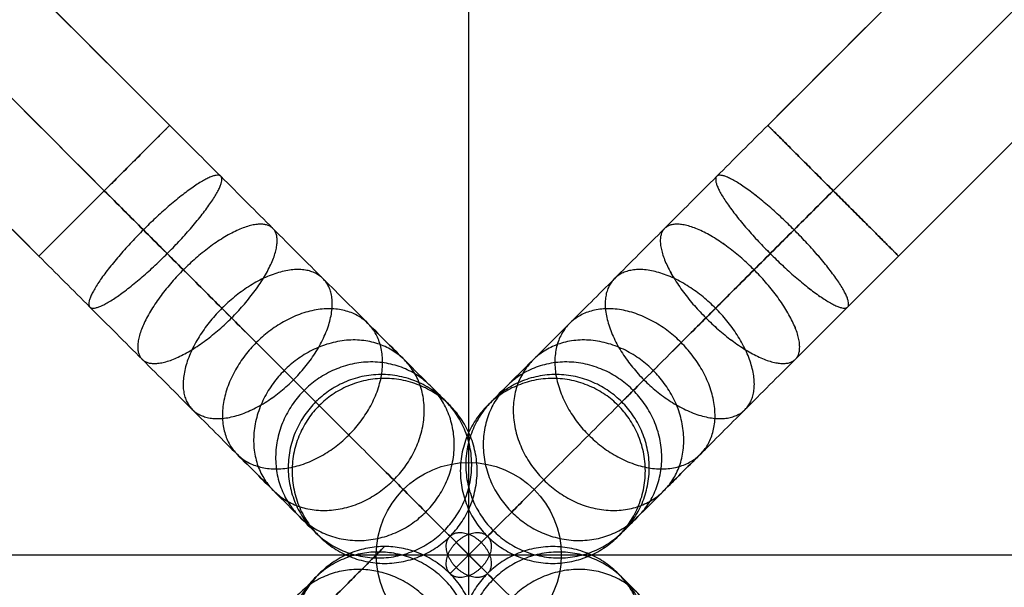
# Model space of a CAD drawing. Units: millimetres. Extents: x 30433 to 31233, y -115 to 685.
# Drawn here: x 30799 to 30874, y 282 to 325 of the extents above; entities that cross this region are included whole.
import ezdxf

# ---------------------------------------------------------------- set-up
doc = ezdxf.new("R2010")
doc.units = ezdxf.units.MM
doc.layers.add('Default', color=7, linetype='Continuous', true_color=0x000000)

msp = doc.modelspace()

# ---------------------------------------------------------------- linework, layer by layer
at = {"layer": 'Default'}
for p, q in [((30834.594, 285.991, 94.867), (30831.766, 283.162, 94.867)), ((30833.18, 284.577, 94.867), (30833.18, 284.577, 134.867))]:
    msp.add_line(p, q, dxfattribs=at)
at = {"layer": 'Default', "color": 160, "true_color": 0x0040ff}
for p, q in [((30831.766, 283.162, 94.867), (30834.594, 285.991, 94.867)), ((30831.766, 283.162, 134.867), (30834.594, 285.991, 134.867)), ((30834.127, 283.629, 94.867), (30832.232, 285.524, 94.867)), ((30834.127, 283.629, 134.867), (30832.232, 285.524, 134.867))]:
    msp.add_line(p, q, dxfattribs=at)
at = {"layer": 'Default', "color": 1, "true_color": 0xf70000}
for p, q in [((30834.594, 283.162, 134.867), (30831.766, 285.991, 134.867)), ((30834.594, 283.162, 174.867), (30831.766, 285.991, 174.867)), ((30834.127, 285.524, 134.867), (30832.232, 283.629, 134.867)), ((30834.127, 285.524, 174.867), (30832.232, 283.629, 174.867))]:
    msp.add_line(p, q, dxfattribs=at)
at = {"layer": 'Default', "extrusion": (0, 0, -1)}
for centre, radius in [((-30833.18, 284.577, -810.867), 400), ((-30833.18, 284.577, -799.867), 400), ((-30833.18, 284.577, -812.281), 399.414), ((-30833.18, 284.577, -798.452), 399.414), ((-30833.18, 284.577, -812.867), 398), ((-30833.18, 284.577, -797.867), 398)]:
    msp.add_circle(centre, radius, dxfattribs=at)
at = {"layer": 'Default'}
msp.add_circle((30833.18, 284.577, 756.867), 7, dxfattribs=at)
msp.add_rational_spline([(30833.18, 684.577, 805.367), (31233.18, 684.577, 805.367), (31233.18, 284.577, 805.367), (31233.18, -115.423, 805.367), (30833.18, -115.423, 805.367), (30433.18, -115.423, 805.367), (30433.18, 284.577, 805.367), (30433.18, 684.577, 805.367), (30833.18, 684.577, 805.367)], [1, 0.707106781187, 1, 0.707106781187, 1, 0.707106781187, 1, 0.707106781187, 1], degree=2, knots=[-2199.114858, -2199.114858, -2199.114858, -1649.336143, -1649.336143, -1099.557429, -1099.557429, -549.778714, -549.778714, 0, 0, 0], dxfattribs=at)
for points in [[(30833.18, -113.423, 812.867), (30833.18, 284.577, 812.867), (30833.18, 682.577, 812.867)], [(30833.18, -113.423, 797.867), (30833.18, 284.577, 797.867), (30833.18, 682.577, 797.867)], [(30435.18, 284.577, 812.867), (30833.18, 284.577, 812.867), (31231.18, 284.577, 812.867)], [(30435.18, 284.577, 797.867), (30833.18, 284.577, 797.867), (31231.18, 284.577, 797.867)]]:
    msp.add_open_spline(points, degree=2, dxfattribs=at)
at = {"layer": 'Default', "color": 1, "true_color": 0xf70000}
for points, degree in [([(30637.747, 489.909, 64.867), (30695.349, 432.307, 64.867), (30752.95, 374.705, 64.867), (30810.552, 317.104, 64.867)], 3), ([(30632.797, 484.96, 57.867), (30690.399, 427.358, 57.867), (30748.001, 369.756, 57.867), (30805.603, 312.154, 57.867)], 3), ([(30632.797, 484.96, 71.867), (30690.399, 427.358, 71.867), (30748.001, 369.756, 71.867), (30805.603, 312.154, 71.867)], 3), ([(30627.847, 480.01, 64.867), (30685.449, 422.408, 64.867), (30743.051, 364.806, 64.867), (30800.653, 307.204, 64.867)], 3), ([(30810.552, 317.104, 790.867), (30765.388, 362.268, 790.867), (30720.224, 407.432, 790.867), (30675.06, 452.596, 790.867)], 3), ([(30805.603, 312.154, 797.867), (30760.439, 357.318, 797.867), (30715.275, 402.482, 797.867), (30670.111, 447.646, 797.867)], 3), ([(30805.603, 312.154, 783.867), (30760.439, 357.318, 783.867), (30715.275, 402.482, 783.867), (30670.111, 447.646, 783.867)], 3), ([(30800.653, 307.204, 790.867), (30755.489, 352.368, 790.867), (30710.325, 397.532, 790.867), (30665.161, 442.696, 790.867)], 3), ([(30821.866, 295.89, 94.867), (30821.866, 295.89, 316.867), (30821.866, 295.89, 538.867), (30821.866, 295.89, 760.867)], 3), ([(30831.766, 295.89, 94.867), (30831.766, 295.89, 316.867), (30831.766, 295.89, 538.867), (30831.766, 295.89, 760.867)], 3), ([(30821.866, 285.991, 94.867), (30821.866, 285.991, 316.867), (30821.866, 285.991, 538.867), (30821.866, 285.991, 760.867)], 3), ([(30831.766, 285.991, 94.867), (30831.766, 285.991, 316.867), (30831.766, 285.991, 538.867), (30831.766, 285.991, 760.867)], 3), ([(30831.766, 285.991, 134.867), (30831.766, 285.991, 154.867), (30831.766, 285.991, 174.867)], 2), ([(30834.127, 285.524, 134.867), (30834.127, 285.524, 154.867), (30834.127, 285.524, 174.867)], 2), ([(30832.232, 283.629, 134.867), (30832.232, 283.629, 154.867), (30832.232, 283.629, 174.867)], 2), ([(30834.594, 283.162, 94.867), (30834.594, 283.162, 316.867), (30834.594, 283.162, 538.867), (30834.594, 283.162, 760.867)], 3), ([(30834.594, 283.162, 134.867), (30834.594, 283.162, 154.867), (30834.594, 283.162, 174.867)], 2), ([(30844.494, 283.162, 94.867), (30844.494, 283.162, 316.867), (30844.494, 283.162, 538.867), (30844.494, 283.162, 760.867)], 3)]:
    msp.add_open_spline(points, degree=degree, dxfattribs=at)
at = {"layer": 'Default', "color": 160, "true_color": 0x0040ff}
for points, degree in [([(31028.613, 489.909, 64.867), (30971.011, 432.307, 64.867), (30913.409, 374.705, 64.867), (30855.807, 317.104, 64.867)], 3), ([(31033.563, 484.96, 57.867), (30975.961, 427.358, 57.867), (30918.359, 369.756, 57.867), (30860.757, 312.154, 57.867)], 3), ([(31033.563, 484.96, 71.867), (30975.961, 427.358, 71.867), (30918.359, 369.756, 71.867), (30860.757, 312.154, 71.867)], 3), ([(31038.512, 480.01, 64.867), (30980.911, 422.408, 64.867), (30923.309, 364.806, 64.867), (30865.707, 307.204, 64.867)], 3), ([(30855.807, 317.104, 790.867), (30900.971, 362.268, 790.867), (30946.135, 407.432, 790.867), (30991.299, 452.596, 790.867)], 3), ([(30860.757, 312.154, 797.867), (30905.921, 357.318, 797.867), (30951.085, 402.482, 797.867), (30996.249, 447.646, 797.867)], 3), ([(30860.757, 312.154, 783.867), (30905.921, 357.318, 783.867), (30951.085, 402.482, 783.867), (30996.249, 447.646, 783.867)], 3), ([(30865.707, 307.204, 790.867), (30910.871, 352.368, 790.867), (30956.035, 397.532, 790.867), (31001.199, 442.696, 790.867)], 3), ([(30834.594, 295.89, 94.867), (30834.594, 295.89, 316.867), (30834.594, 295.89, 538.867), (30834.594, 295.89, 760.867)], 3), ([(30844.494, 295.89, 94.867), (30844.494, 295.89, 316.867), (30844.494, 295.89, 538.867), (30844.494, 295.89, 760.867)], 3), ([(30832.232, 285.524, 94.867), (30832.232, 285.524, 114.867), (30832.232, 285.524, 134.867)], 2), ([(30834.594, 285.991, 94.867), (30834.594, 285.991, 316.867), (30834.594, 285.991, 538.867), (30834.594, 285.991, 760.867)], 3), ([(30834.594, 285.991, 94.867), (30834.594, 285.991, 114.867), (30834.594, 285.991, 134.867)], 2), ([(30844.494, 285.991, 94.867), (30844.494, 285.991, 316.867), (30844.494, 285.991, 538.867), (30844.494, 285.991, 760.867)], 3), ([(30826.816, 285.213, 94.867), (30826.816, 285.213, 316.867), (30826.816, 285.213, 538.867), (30826.816, 285.213, 760.867)], 3), ([(30831.766, 283.162, 94.867), (30831.766, 283.162, 114.867), (30831.766, 283.162, 134.867)], 2), ([(30834.127, 283.629, 94.867), (30834.127, 283.629, 114.867), (30834.127, 283.629, 134.867)], 2)]:
    msp.add_open_spline(points, degree=degree, dxfattribs=at)
at = {"layer": 'Default', "color": 1, "true_color": 0xf70000}
for points, knots in [([(30805.603, 312.154, 57.867), (30800.653, 307.204, 57.867), (30800.653, 307.204, 64.867), (30800.653, 307.204, 71.867), (30805.603, 312.154, 71.867), (30810.552, 317.104, 71.867), (30810.552, 317.104, 64.867), (30810.552, 317.104, 57.867), (30805.603, 312.154, 57.867)], [0, 0, 0, 10.995574, 10.995574, 21.991149, 21.991149, 32.986723, 32.986723, 43.982297, 43.982297, 43.982297]), ([(30805.603, 312.154, 797.867), (30800.653, 307.204, 797.867), (30800.653, 307.204, 790.867), (30800.653, 307.204, 783.867), (30805.603, 312.154, 783.867), (30810.552, 317.104, 783.867), (30810.552, 317.104, 790.867), (30810.552, 317.104, 797.867), (30805.603, 312.154, 797.867)], [0, 0, 0, 10.995574, 10.995574, 21.991149, 21.991149, 32.986723, 32.986723, 43.982297, 43.982297, 43.982297]), ([(30810.363, 307.393, 58.484), (30805.414, 302.443, 58.484), (30804.513, 303.344, 65.367), (30803.612, 304.245, 72.251), (30808.562, 309.194, 72.251), (30813.512, 314.144, 72.251), (30814.412, 313.244, 65.367), (30815.313, 312.343, 58.484), (30810.363, 307.393, 58.484)], [0, 0, 0, 10.995574, 10.995574, 21.991149, 21.991149, 32.986723, 32.986723, 43.982297, 43.982297, 43.982297]), ([(30810.363, 307.393, 797.249), (30805.414, 302.443, 797.249), (30804.513, 303.344, 790.366), (30803.612, 304.245, 783.483), (30808.562, 309.194, 783.483), (30813.512, 314.144, 783.483), (30814.412, 313.244, 790.366), (30815.313, 312.343, 797.249), (30810.363, 307.393, 797.249)], [0, 0, 0, 10.995574, 10.995574, 21.991149, 21.991149, 32.986723, 32.986723, 43.982297, 43.982297, 43.982297]), ([(30815.233, 302.523, 60.464), (30810.283, 297.574, 60.464), (30808.461, 299.396, 66.973), (30806.639, 301.218, 73.482), (30811.589, 306.167, 73.482), (30816.539, 311.117, 73.482), (30818.361, 309.295, 66.973), (30820.183, 307.473, 60.464), (30815.233, 302.523, 60.464)], [0, 0, 0, 10.995574, 10.995574, 21.991149, 21.991149, 32.986723, 32.986723, 43.982297, 43.982297, 43.982297]), ([(30815.233, 302.523, 795.269), (30810.283, 297.574, 795.269), (30808.461, 299.396, 788.76), (30806.639, 301.218, 782.252), (30811.589, 306.167, 782.252), (30816.539, 311.117, 782.252), (30818.361, 309.295, 788.76), (30820.183, 307.473, 795.269), (30815.233, 302.523, 795.269)], [0, 0, 0, 10.995574, 10.995574, 21.991149, 21.991149, 32.986723, 32.986723, 43.982297, 43.982297, 43.982297]), ([(30819.919, 297.837, 63.898), (30814.969, 292.887, 63.898), (30812.261, 295.596, 69.757), (30809.552, 298.305, 75.616), (30814.502, 303.254, 75.616), (30819.452, 308.204, 75.616), (30822.16, 305.495, 69.757), (30824.869, 302.787, 63.898), (30819.919, 297.837, 63.898)], [0, 0, 0, 10.995574, 10.995574, 21.991149, 21.991149, 32.986723, 32.986723, 43.982297, 43.982297, 43.982297]), ([(30819.919, 297.837, 791.835), (30814.97, 292.887, 791.835), (30812.261, 295.596, 785.976), (30809.552, 298.305, 780.118), (30814.502, 303.254, 780.118), (30819.452, 308.204, 780.118), (30822.16, 305.495, 785.976), (30824.869, 302.787, 791.835), (30819.919, 297.837, 791.835)], [0, 0, 0, 10.995574, 10.995574, 21.991149, 21.991149, 32.986723, 32.986723, 43.982297, 43.982297, 43.982297]), ([(30824.103, 293.654, 68.704), (30819.153, 288.704, 68.704), (30815.653, 292.204, 73.653), (30812.153, 295.704, 78.603), (30817.103, 300.654, 78.603), (30822.052, 305.604, 78.603), (30825.552, 302.104, 73.653), (30829.052, 298.604, 68.704), (30824.103, 293.654, 68.704)], [0, 0, 0, 10.995574, 10.995574, 21.991149, 21.991149, 32.986723, 32.986723, 43.982297, 43.982297, 43.982297]), ([(30824.103, 293.654, 787.03), (30819.153, 288.704, 787.03), (30815.653, 292.204, 782.08), (30812.153, 295.704, 777.13), (30817.103, 300.654, 777.13), (30822.052, 305.604, 777.13), (30825.552, 302.104, 782.08), (30829.052, 298.604, 787.03), (30824.103, 293.654, 787.03)], [0, 0, 0, 10.995574, 10.995574, 21.991149, 21.991149, 32.986723, 32.986723, 43.982297, 43.982297, 43.982297]), ([(30827.501, 290.256, 74.62), (30822.551, 285.306, 74.62), (30818.408, 289.449, 78.45), (30814.265, 293.592, 82.281), (30819.215, 298.541, 82.281), (30824.165, 303.491, 82.281), (30828.308, 299.348, 78.45), (30832.451, 295.205, 74.62), (30827.501, 290.256, 74.62)], [0, 0, 0, 10.995574, 10.995574, 21.991149, 21.991149, 32.986723, 32.986723, 43.982297, 43.982297, 43.982297]), ([(30827.501, 290.256, 781.113), (30822.551, 285.306, 781.113), (30818.408, 289.449, 777.283), (30814.265, 293.592, 773.452), (30819.215, 298.541, 773.452), (30824.165, 303.491, 773.452), (30828.308, 299.348, 777.283), (30832.451, 295.205, 781.113), (30827.501, 290.256, 781.113)], [0, 0, 0, 10.995574, 10.995574, 21.991149, 21.991149, 32.986723, 32.986723, 43.982297, 43.982297, 43.982297]), ([(30829.929, 287.828, 81.247), (30824.979, 282.878, 81.247), (30820.377, 287.48, 83.824), (30815.774, 292.082, 86.4), (30820.724, 297.032, 86.4), (30825.674, 301.982, 86.4), (30830.276, 297.38, 83.824), (30834.878, 292.778, 81.247), (30829.929, 287.828, 81.247)], [0, 0, 0, 10.995574, 10.995574, 21.991149, 21.991149, 32.986723, 32.986723, 43.982297, 43.982297, 43.982297]), ([(30829.929, 287.828, 774.486), (30824.979, 282.878, 774.486), (30820.377, 287.48, 771.909), (30815.774, 292.082, 769.333), (30820.724, 297.032, 769.333), (30825.674, 301.982, 769.333), (30830.276, 297.38, 771.909), (30834.878, 292.778, 774.486), (30829.929, 287.828, 774.486)], [0, 0, 0, 10.995574, 10.995574, 21.991149, 21.991149, 32.986723, 32.986723, 43.982297, 43.982297, 43.982297]), ([(30831.329, 286.428, 88.134), (30826.379, 281.478, 88.134), (30821.512, 286.345, 89.408), (30816.645, 291.212, 90.681), (30821.595, 296.162, 90.681), (30826.544, 301.112, 90.681), (30831.411, 296.244, 89.408), (30836.279, 291.377, 88.134), (30831.329, 286.428, 88.134)], [0, 0, 0, 10.995574, 10.995574, 21.991149, 21.991149, 32.986723, 32.986723, 43.982297, 43.982297, 43.982297]), ([(30831.329, 286.428, 767.599), (30826.379, 281.478, 767.599), (30821.512, 286.345, 766.326), (30816.645, 291.212, 765.052), (30821.595, 296.162, 765.052), (30826.544, 301.112, 765.052), (30831.411, 296.244, 766.326), (30836.279, 291.377, 767.599), (30831.329, 286.428, 767.599)], [0, 0, 0, 10.995574, 10.995574, 21.991149, 21.991149, 32.986723, 32.986723, 43.982297, 43.982297, 43.982297]), ([(30831.766, 285.991, 94.867), (30826.816, 281.041, 94.867), (30821.866, 285.991, 94.867), (30816.916, 290.941, 94.867), (30821.866, 295.89, 94.867), (30826.816, 300.84, 94.867), (30831.766, 295.89, 94.867), (30836.715, 290.941, 94.867), (30831.766, 285.991, 94.867)], [0, 0, 0, 10.995574, 10.995574, 21.991149, 21.991149, 32.986723, 32.986723, 43.982297, 43.982297, 43.982297]), ([(30831.766, 285.991, 760.867), (30826.816, 281.041, 760.867), (30821.866, 285.991, 760.867), (30816.916, 290.941, 760.867), (30821.866, 295.89, 760.867), (30826.816, 300.84, 760.867), (30831.766, 295.89, 760.867), (30836.715, 290.941, 760.867), (30831.766, 285.991, 760.867)], [0, 0, 0, 10.995574, 10.995574, 21.991149, 21.991149, 32.986723, 32.986723, 43.982297, 43.982297, 43.982297]), ([(30831.766, 285.991, 427.867), (30826.816, 281.041, 427.867), (30821.866, 285.991, 427.867), (30816.916, 290.941, 427.867), (30821.866, 295.89, 427.867), (30826.816, 300.84, 427.867), (30831.766, 295.89, 427.867), (30836.715, 290.941, 427.867), (30831.766, 285.991, 427.867)], [0, 0, 0, 10.995574, 10.995574, 21.991149, 21.991149, 32.986723, 32.986723, 43.982297, 43.982297, 43.982297]), ([(30831.766, 285.991, 134.867), (30830.818, 285.043, 134.867), (30832.232, 283.629, 134.867), (30833.647, 282.215, 134.867), (30834.594, 283.162, 134.867), (30835.541, 284.11, 134.867), (30834.127, 285.524, 134.867), (30832.713, 286.938, 134.867), (30831.766, 285.991, 134.867)], [0, 0, 0, 3.141593, 3.141593, 6.283185, 6.283185, 9.424778, 9.424778, 12.566371, 12.566371, 12.566371]), ([(30831.766, 285.991, 174.867), (30830.818, 285.043, 174.867), (30832.232, 283.629, 174.867), (30833.647, 282.215, 174.867), (30834.594, 283.162, 174.867), (30835.541, 284.11, 174.867), (30834.127, 285.524, 174.867), (30832.713, 286.938, 174.867), (30831.766, 285.991, 174.867)], [0, 0, 0, 3.141593, 3.141593, 6.283185, 6.283185, 9.424778, 9.424778, 12.566371, 12.566371, 12.566371]), ([(30831.766, 285.991, 154.867), (30830.818, 285.043, 154.867), (30832.232, 283.629, 154.867), (30833.647, 282.215, 154.867), (30834.594, 283.162, 154.867), (30835.541, 284.11, 154.867), (30834.127, 285.524, 154.867), (30832.713, 286.938, 154.867), (30831.766, 285.991, 154.867)], [0, 0, 0, 3.141593, 3.141593, 6.283185, 6.283185, 9.424778, 9.424778, 12.566371, 12.566371, 12.566371]), ([(30834.594, 283.162, 94.867), (30839.544, 288.112, 94.867), (30844.494, 283.162, 94.867), (30849.443, 278.213, 94.867), (30844.494, 273.263, 94.867), (30839.544, 268.313, 94.867), (30834.594, 273.263, 94.867), (30829.644, 278.213, 94.867), (30834.594, 283.162, 94.867)], [0, 0, 0, 10.995574, 10.995574, 21.991149, 21.991149, 32.986723, 32.986723, 43.982297, 43.982297, 43.982297]), ([(30834.594, 283.162, 760.867), (30839.544, 288.112, 760.867), (30844.494, 283.162, 760.867), (30849.443, 278.213, 760.867), (30844.494, 273.263, 760.867), (30839.544, 268.313, 760.867), (30834.594, 273.263, 760.867), (30829.644, 278.213, 760.867), (30834.594, 283.162, 760.867)], [0, 0, 0, 10.995574, 10.995574, 21.991149, 21.991149, 32.986723, 32.986723, 43.982297, 43.982297, 43.982297]), ([(30834.594, 283.162, 427.867), (30839.544, 288.112, 427.867), (30844.494, 283.162, 427.867), (30849.443, 278.213, 427.867), (30844.494, 273.263, 427.867), (30839.544, 268.313, 427.867), (30834.594, 273.263, 427.867), (30829.644, 278.213, 427.867), (30834.594, 283.162, 427.867)], [0, 0, 0, 10.995574, 10.995574, 21.991149, 21.991149, 32.986723, 32.986723, 43.982297, 43.982297, 43.982297]), ([(30835.031, 282.726, 88.134), (30839.981, 287.675, 88.134), (30844.848, 282.808, 89.408), (30849.715, 277.941, 90.681), (30844.765, 272.991, 90.681), (30839.815, 268.042, 90.681), (30834.948, 272.909, 89.408), (30830.081, 277.776, 88.134), (30835.031, 282.726, 88.134)], [0, 0, 0, 10.995574, 10.995574, 21.991149, 21.991149, 32.986723, 32.986723, 43.982297, 43.982297, 43.982297]), ([(30835.031, 282.726, 767.599), (30839.981, 287.675, 767.599), (30844.848, 282.808, 766.326), (30849.715, 277.941, 765.052), (30844.765, 272.991, 765.052), (30839.815, 268.042, 765.052), (30834.948, 272.909, 766.326), (30830.081, 277.776, 767.599), (30835.031, 282.726, 767.599)], [0, 0, 0, 10.995574, 10.995574, 21.991149, 21.991149, 32.986723, 32.986723, 43.982297, 43.982297, 43.982297]), ([(30836.431, 281.325, 81.247), (30841.381, 286.275, 81.247), (30845.983, 281.673, 83.824), (30850.585, 277.071, 86.4), (30845.635, 272.121, 86.4), (30840.686, 267.171, 86.4), (30836.083, 271.774, 83.824), (30831.481, 276.376, 81.247), (30836.431, 281.325, 81.247)], [0, 0, 0, 10.995574, 10.995574, 21.991149, 21.991149, 32.986723, 32.986723, 43.982297, 43.982297, 43.982297]), ([(30836.431, 281.325, 774.486), (30841.381, 286.275, 774.486), (30845.983, 281.673, 771.909), (30850.585, 277.071, 769.333), (30845.635, 272.121, 769.333), (30840.686, 267.171, 769.333), (30836.083, 271.774, 771.909), (30831.481, 276.376, 774.486), (30836.431, 281.325, 774.486)], [0, 0, 0, 10.995574, 10.995574, 21.991149, 21.991149, 32.986723, 32.986723, 43.982297, 43.982297, 43.982297])]:
    msp.add_rational_spline(points, [1, 0.707106781187, 1, 0.707106781187, 1, 0.707106781187, 1, 0.707106781187, 1], degree=2, knots=knots, dxfattribs=at)
for points in [[(30810.552, 317.104, 64.867), (30811.846, 315.81, 64.867), (30814.512, 313.144, 65.213), (30818.465, 309.191, 66.82), (30822.267, 305.389, 69.605), (30825.659, 301.997, 73.502), (30828.415, 299.241, 78.3), (30830.384, 297.272, 83.676), (30831.521, 296.135, 89.267), (30831.766, 295.89, 93.037), (30831.766, 295.89, 94.867)], [(30831.766, 295.89, 760.867), (30831.766, 295.89, 762.696), (30831.521, 296.135, 766.466), (30830.384, 297.272, 772.057), (30828.415, 299.241, 777.433), (30825.659, 301.997, 782.231), (30822.267, 305.389, 786.128), (30818.465, 309.191, 788.913), (30814.512, 313.144, 790.521), (30811.846, 315.81, 790.867), (30810.552, 317.104, 790.867)], [(30805.603, 312.154, 57.867), (30807.198, 310.558, 57.866), (30810.486, 307.27, 58.293), (30815.362, 302.395, 60.276), (30820.051, 297.706, 63.711), (30824.234, 293.522, 68.517), (30827.633, 290.123, 74.434), (30830.062, 287.694, 81.065), (30831.464, 286.292, 87.961), (30831.766, 285.991, 92.61), (30831.766, 285.991, 94.867)], [(30831.766, 285.991, 760.867), (30831.766, 285.991, 763.123), (30831.464, 286.293, 767.773), (30830.062, 287.694, 774.668), (30827.633, 290.123, 781.299), (30824.234, 293.522, 787.216), (30820.051, 297.706, 792.022), (30815.362, 302.395, 795.458), (30810.486, 307.271, 797.44), (30807.198, 310.558, 797.867), (30805.603, 312.154, 797.867)], [(30805.603, 312.154, 71.867), (30806.595, 311.162, 71.867), (30808.638, 309.118, 72.132), (30811.669, 306.087, 73.364), (30814.584, 303.173, 75.5), (30817.185, 300.572, 78.487), (30819.297, 298.459, 82.165), (30820.807, 296.949, 86.287), (30821.679, 296.078, 90.574), (30821.866, 295.89, 93.464), (30821.866, 295.89, 94.867)], [(30821.866, 295.89, 760.867), (30821.866, 295.89, 762.269), (30821.679, 296.078, 765.16), (30820.807, 296.949, 769.446), (30819.297, 298.459, 773.568), (30817.185, 300.572, 777.246), (30814.584, 303.173, 780.234), (30811.669, 306.087, 782.369), (30808.638, 309.118, 783.601), (30806.595, 311.162, 783.867), (30805.603, 312.154, 783.867)], [(30800.653, 307.204, 64.867), (30801.947, 305.91, 64.867), (30804.612, 303.245, 65.213), (30808.566, 299.291, 66.82), (30812.367, 295.49, 69.605), (30815.76, 292.097, 73.502), (30818.515, 289.342, 78.3), (30820.485, 287.372, 83.676), (30821.622, 286.235, 89.267), (30821.866, 285.991, 93.037), (30821.866, 285.991, 94.867)], [(30821.866, 285.991, 760.867), (30821.866, 285.991, 762.696), (30821.621, 286.235, 766.466), (30820.485, 287.372, 772.057), (30818.515, 289.342, 777.433), (30815.76, 292.097, 782.231), (30812.367, 295.49, 786.128), (30808.566, 299.291, 788.913), (30804.612, 303.245, 790.521), (30801.947, 305.91, 790.867), (30800.653, 307.204, 790.867)], [(30860.757, 256.999, 57.867), (30859.161, 258.595, 57.866), (30855.874, 261.883, 58.293), (30850.998, 266.759, 60.276), (30846.309, 271.447, 63.711), (30842.125, 275.631, 68.517), (30838.727, 279.03, 74.434), (30836.297, 281.459, 81.065), (30834.896, 282.861, 87.961), (30834.594, 283.163, 92.61), (30834.594, 283.162, 94.867)], [(30834.594, 283.162, 760.867), (30834.594, 283.163, 763.123), (30834.896, 282.861, 767.773), (30836.297, 281.459, 774.668), (30838.727, 279.03, 781.299), (30842.125, 275.631, 787.216), (30846.309, 271.447, 792.022), (30850.998, 266.759, 795.458), (30855.874, 261.883, 797.44), (30859.161, 258.595, 797.867), (30860.757, 256.999, 797.867)], [(30865.707, 261.949, 64.867), (30864.413, 263.243, 64.867), (30861.747, 265.909, 65.213), (30857.794, 269.862, 66.82), (30853.992, 273.664, 69.605), (30850.6, 277.056, 73.502), (30847.844, 279.812, 78.3), (30845.875, 281.781, 83.676), (30844.738, 282.918, 89.267), (30844.493, 283.163, 93.037), (30844.494, 283.162, 94.867)], [(30844.494, 283.162, 760.867), (30844.493, 283.163, 762.696), (30844.738, 282.918, 766.466), (30845.875, 281.781, 772.057), (30847.844, 279.812, 777.433), (30850.6, 277.056, 782.231), (30853.992, 273.664, 786.128), (30857.794, 269.862, 788.913), (30861.747, 265.909, 790.521), (30864.413, 263.243, 790.867), (30865.707, 261.949, 790.867)]]:
    msp.add_open_spline(points, degree=3, knots=[0, 0, 0, 0, 5.489466, 11.308754, 17.370782, 23.561908, 29.753034, 35.815061, 41.634349, 47.123815, 47.123815, 47.123815, 47.123815], dxfattribs=at)
at = {"layer": 'Default', "color": 160, "true_color": 0x0040ff}
for points in [[(30855.807, 317.104, 64.867), (30854.513, 315.81, 64.867), (30851.848, 313.144, 65.213), (30847.894, 309.191, 66.82), (30844.093, 305.389, 69.605), (30840.7, 301.997, 73.502), (30837.945, 299.241, 78.3), (30835.975, 297.272, 83.676), (30834.839, 296.135, 89.267), (30834.594, 295.89, 93.037), (30834.594, 295.89, 94.867)], [(30834.594, 295.89, 760.867), (30834.594, 295.89, 762.696), (30834.839, 296.135, 766.466), (30835.975, 297.272, 772.057), (30837.945, 299.241, 777.433), (30840.7, 301.997, 782.231), (30844.093, 305.389, 786.128), (30847.894, 309.191, 788.913), (30851.848, 313.144, 790.521), (30854.513, 315.81, 790.867), (30855.807, 317.104, 790.867)], [(30860.757, 312.154, 57.867), (30859.161, 310.558, 57.866), (30855.874, 307.27, 58.293), (30850.998, 302.395, 60.276), (30846.309, 297.706, 63.711), (30842.125, 293.522, 68.517), (30838.727, 290.123, 74.434), (30836.297, 287.694, 81.065), (30834.896, 286.292, 87.961), (30834.594, 285.991, 92.61), (30834.594, 285.991, 94.867)], [(30834.594, 285.991, 760.867), (30834.594, 285.991, 763.123), (30834.896, 286.293, 767.773), (30836.297, 287.694, 774.668), (30838.727, 290.123, 781.299), (30842.125, 293.522, 787.216), (30846.309, 297.706, 792.022), (30850.998, 302.395, 795.458), (30855.874, 307.271, 797.44), (30859.161, 310.558, 797.867), (30860.757, 312.154, 797.867)], [(30860.757, 312.154, 71.867), (30859.765, 311.162, 71.867), (30857.721, 309.118, 72.132), (30854.69, 306.087, 73.364), (30851.776, 303.173, 75.5), (30849.175, 300.572, 78.487), (30847.062, 298.459, 82.165), (30845.552, 296.949, 86.287), (30844.681, 296.078, 90.574), (30844.493, 295.89, 93.464), (30844.494, 295.89, 94.867)], [(30844.494, 295.89, 760.867), (30844.493, 295.89, 762.269), (30844.681, 296.078, 765.16), (30845.552, 296.949, 769.446), (30847.062, 298.459, 773.568), (30849.175, 300.572, 777.246), (30851.776, 303.173, 780.234), (30854.69, 306.087, 782.369), (30857.721, 309.118, 783.601), (30859.765, 311.162, 783.867), (30860.757, 312.154, 783.867)], [(30865.707, 307.204, 64.867), (30864.413, 305.91, 64.867), (30861.747, 303.245, 65.213), (30857.794, 299.291, 66.82), (30853.992, 295.49, 69.605), (30850.6, 292.097, 73.502), (30847.844, 289.342, 78.3), (30845.875, 287.372, 83.676), (30844.738, 286.235, 89.267), (30844.493, 285.991, 93.037), (30844.494, 285.991, 94.867)], [(30844.494, 285.991, 760.867), (30844.493, 285.991, 762.696), (30844.738, 286.235, 766.466), (30845.875, 287.372, 772.057), (30847.844, 289.342, 777.433), (30850.6, 292.097, 782.231), (30853.992, 295.49, 786.128), (30857.794, 299.291, 788.913), (30861.747, 303.245, 790.521), (30864.413, 305.91, 790.867), (30865.707, 307.204, 790.867)], [(30802.103, 260.499, 59.917), (30803.61, 262.007, 59.917), (30806.715, 265.112, 60.32), (30811.321, 269.718, 62.192), (30815.75, 274.147, 65.437), (30819.702, 278.099, 69.977), (30822.912, 281.309, 75.566), (30825.207, 283.603, 81.83), (30826.531, 284.928, 88.343), (30826.816, 285.213, 92.735), (30826.816, 285.213, 94.867)], [(30826.816, 285.213, 760.867), (30826.816, 285.213, 762.998), (30826.531, 284.928, 767.39), (30825.207, 283.603, 773.903), (30822.912, 281.309, 780.167), (30819.702, 278.099, 785.756), (30815.75, 274.147, 790.296), (30811.321, 269.718, 793.541), (30806.715, 265.112, 795.413), (30803.61, 262.007, 795.817), (30802.103, 260.499, 795.816)]]:
    msp.add_open_spline(points, degree=3, knots=[0, 0, 0, 0, 5.489466, 11.308754, 17.370782, 23.561908, 29.753034, 35.815061, 41.634349, 47.123815, 47.123815, 47.123815, 47.123815], dxfattribs=at)
for points, knots in [([(30860.757, 312.154, 57.867), (30855.807, 317.104, 57.867), (30855.807, 317.104, 64.867), (30855.807, 317.104, 71.867), (30860.757, 312.154, 71.867), (30865.707, 307.204, 71.867), (30865.707, 307.204, 64.867), (30865.707, 307.204, 57.867), (30860.757, 312.154, 57.867)], [0, 0, 0, 10.995574, 10.995574, 21.991149, 21.991149, 32.986723, 32.986723, 43.982297, 43.982297, 43.982297]), ([(30860.757, 312.154, 797.867), (30855.807, 317.104, 797.867), (30855.807, 317.104, 790.867), (30855.807, 317.104, 783.867), (30860.757, 312.154, 783.867), (30865.707, 307.204, 783.867), (30865.707, 307.204, 790.867), (30865.707, 307.204, 797.867), (30860.757, 312.154, 797.867)], [0, 0, 0, 10.995574, 10.995574, 21.991149, 21.991149, 32.986723, 32.986723, 43.982297, 43.982297, 43.982297]), ([(30855.996, 307.393, 58.484), (30851.046, 312.343, 58.484), (30851.947, 313.244, 65.367), (30852.848, 314.144, 72.251), (30857.798, 309.194, 72.251), (30862.747, 304.245, 72.251), (30861.847, 303.344, 65.367), (30860.946, 302.443, 58.484), (30855.996, 307.393, 58.484)], [0, 0, 0, 10.995574, 10.995574, 21.991149, 21.991149, 32.986723, 32.986723, 43.982297, 43.982297, 43.982297]), ([(30855.996, 307.393, 797.249), (30851.047, 312.343, 797.249), (30851.947, 313.244, 790.366), (30852.848, 314.144, 783.483), (30857.798, 309.194, 783.483), (30862.747, 304.245, 783.483), (30861.847, 303.344, 790.366), (30860.946, 302.443, 797.249), (30855.996, 307.393, 797.249)], [0, 0, 0, 10.995574, 10.995574, 21.991149, 21.991149, 32.986723, 32.986723, 43.982297, 43.982297, 43.982297]), ([(30851.127, 302.523, 60.464), (30846.177, 307.473, 60.464), (30847.999, 309.295, 66.973), (30849.821, 311.117, 73.482), (30854.77, 306.167, 73.482), (30859.72, 301.218, 73.482), (30857.898, 299.396, 66.973), (30856.076, 297.574, 60.464), (30851.127, 302.523, 60.464)], [0, 0, 0, 10.995574, 10.995574, 21.991149, 21.991149, 32.986723, 32.986723, 43.982297, 43.982297, 43.982297]), ([(30851.126, 302.523, 795.269), (30846.177, 307.473, 795.269), (30847.999, 309.295, 788.76), (30849.821, 311.117, 782.252), (30854.77, 306.167, 782.252), (30859.72, 301.218, 782.252), (30857.898, 299.396, 788.76), (30856.076, 297.574, 795.269), (30851.126, 302.523, 795.269)], [0, 0, 0, 10.995574, 10.995574, 21.991149, 21.991149, 32.986723, 32.986723, 43.982297, 43.982297, 43.982297]), ([(30846.44, 297.837, 63.898), (30841.491, 302.787, 63.898), (30844.199, 305.495, 69.757), (30846.908, 308.204, 75.616), (30851.857, 303.254, 75.616), (30856.807, 298.305, 75.616), (30854.099, 295.596, 69.757), (30851.39, 292.887, 63.898), (30846.44, 297.837, 63.898)], [0, 0, 0, 10.995574, 10.995574, 21.991149, 21.991149, 32.986723, 32.986723, 43.982297, 43.982297, 43.982297]), ([(30846.44, 297.837, 791.835), (30841.491, 302.787, 791.835), (30844.199, 305.495, 785.976), (30846.908, 308.204, 780.118), (30851.857, 303.254, 780.118), (30856.807, 298.305, 780.118), (30854.099, 295.596, 785.976), (30851.39, 292.887, 791.835), (30846.44, 297.837, 791.835)], [0, 0, 0, 10.995574, 10.995574, 21.991149, 21.991149, 32.986723, 32.986723, 43.982297, 43.982297, 43.982297]), ([(30842.257, 293.654, 68.704), (30837.307, 298.604, 68.704), (30840.807, 302.104, 73.653), (30844.307, 305.604, 78.603), (30849.257, 300.654, 78.603), (30854.207, 295.704, 78.603), (30850.707, 292.204, 73.653), (30847.207, 288.704, 68.704), (30842.257, 293.654, 68.704)], [0, 0, 0, 10.995574, 10.995574, 21.991149, 21.991149, 32.986723, 32.986723, 43.982297, 43.982297, 43.982297]), ([(30842.257, 293.654, 787.03), (30837.307, 298.604, 787.03), (30840.807, 302.104, 782.08), (30844.307, 305.604, 777.13), (30849.257, 300.654, 777.13), (30854.207, 295.704, 777.13), (30850.707, 292.204, 782.08), (30847.207, 288.704, 787.03), (30842.257, 293.654, 787.03)], [0, 0, 0, 10.995574, 10.995574, 21.991149, 21.991149, 32.986723, 32.986723, 43.982297, 43.982297, 43.982297]), ([(30838.859, 290.256, 74.62), (30833.909, 295.205, 74.62), (30838.052, 299.348, 78.45), (30842.195, 303.491, 82.281), (30847.145, 298.541, 82.281), (30852.094, 293.592, 82.281), (30847.951, 289.449, 78.45), (30843.808, 285.306, 74.62), (30838.859, 290.256, 74.62)], [0, 0, 0, 10.995574, 10.995574, 21.991149, 21.991149, 32.986723, 32.986723, 43.982297, 43.982297, 43.982297]), ([(30838.859, 290.256, 781.113), (30833.909, 295.205, 781.113), (30838.052, 299.348, 777.283), (30842.195, 303.491, 773.452), (30847.145, 298.541, 773.452), (30852.094, 293.592, 773.452), (30847.951, 289.449, 777.283), (30843.808, 285.306, 781.113), (30838.859, 290.256, 781.113)], [0, 0, 0, 10.995574, 10.995574, 21.991149, 21.991149, 32.986723, 32.986723, 43.982297, 43.982297, 43.982297]), ([(30836.431, 287.828, 81.247), (30831.481, 292.778, 81.247), (30836.083, 297.38, 83.824), (30840.686, 301.982, 86.4), (30845.635, 297.032, 86.4), (30850.585, 292.082, 86.4), (30845.983, 287.48, 83.824), (30841.381, 282.878, 81.247), (30836.431, 287.828, 81.247)], [0, 0, 0, 10.995574, 10.995574, 21.991149, 21.991149, 32.986723, 32.986723, 43.982297, 43.982297, 43.982297]), ([(30836.431, 287.828, 774.486), (30831.481, 292.778, 774.486), (30836.083, 297.38, 771.909), (30840.686, 301.982, 769.333), (30845.635, 297.032, 769.333), (30850.585, 292.082, 769.333), (30845.983, 287.48, 771.909), (30841.381, 282.878, 774.486), (30836.431, 287.828, 774.486)], [0, 0, 0, 10.995574, 10.995574, 21.991149, 21.991149, 32.986723, 32.986723, 43.982297, 43.982297, 43.982297]), ([(30835.031, 286.428, 88.134), (30830.081, 291.377, 88.134), (30834.948, 296.244, 89.408), (30839.815, 301.112, 90.681), (30844.765, 296.162, 90.681), (30849.715, 291.212, 90.681), (30844.848, 286.345, 89.408), (30839.981, 281.478, 88.134), (30835.031, 286.428, 88.134)], [0, 0, 0, 10.995574, 10.995574, 21.991149, 21.991149, 32.986723, 32.986723, 43.982297, 43.982297, 43.982297]), ([(30835.031, 286.428, 767.599), (30830.081, 291.377, 767.599), (30834.948, 296.244, 766.326), (30839.815, 301.112, 765.052), (30844.765, 296.162, 765.052), (30849.715, 291.212, 765.052), (30844.848, 286.345, 766.326), (30839.981, 281.478, 767.599), (30835.031, 286.428, 767.599)], [0, 0, 0, 10.995574, 10.995574, 21.991149, 21.991149, 32.986723, 32.986723, 43.982297, 43.982297, 43.982297]), ([(30834.594, 285.991, 94.867), (30829.644, 290.941, 94.867), (30834.594, 295.89, 94.867), (30839.544, 300.84, 94.867), (30844.494, 295.89, 94.867), (30849.443, 290.941, 94.867), (30844.494, 285.991, 94.867), (30839.544, 281.041, 94.867), (30834.594, 285.991, 94.867)], [0, 0, 0, 10.995574, 10.995574, 21.991149, 21.991149, 32.986723, 32.986723, 43.982297, 43.982297, 43.982297]), ([(30834.594, 285.991, 760.867), (30829.644, 290.941, 760.867), (30834.594, 295.89, 760.867), (30839.544, 300.84, 760.867), (30844.494, 295.89, 760.867), (30849.443, 290.941, 760.867), (30844.494, 285.991, 760.867), (30839.544, 281.041, 760.867), (30834.594, 285.991, 760.867)], [0, 0, 0, 10.995574, 10.995574, 21.991149, 21.991149, 32.986723, 32.986723, 43.982297, 43.982297, 43.982297]), ([(30834.594, 285.991, 427.867), (30829.644, 290.941, 427.867), (30834.594, 295.89, 427.867), (30839.544, 300.84, 427.867), (30844.494, 295.89, 427.867), (30849.443, 290.941, 427.867), (30844.494, 285.991, 427.867), (30839.544, 281.041, 427.867), (30834.594, 285.991, 427.867)], [0, 0, 0, 10.995574, 10.995574, 21.991149, 21.991149, 32.986723, 32.986723, 43.982297, 43.982297, 43.982297]), ([(30834.594, 285.991, 94.867), (30833.647, 286.938, 94.867), (30832.232, 285.524, 94.867), (30830.818, 284.11, 94.867), (30831.766, 283.162, 94.867), (30832.713, 282.215, 94.867), (30834.127, 283.629, 94.867), (30835.541, 285.043, 94.867), (30834.594, 285.991, 94.867)], [0, 0, 0, 3.141593, 3.141593, 6.283185, 6.283185, 9.424778, 9.424778, 12.566371, 12.566371, 12.566371]), ([(30834.594, 285.991, 134.867), (30833.647, 286.938, 134.867), (30832.232, 285.524, 134.867), (30830.818, 284.11, 134.867), (30831.766, 283.162, 134.867), (30832.713, 282.215, 134.867), (30834.127, 283.629, 134.867), (30835.541, 285.043, 134.867), (30834.594, 285.991, 134.867)], [0, 0, 0, 3.141593, 3.141593, 6.283185, 6.283185, 9.424778, 9.424778, 12.566371, 12.566371, 12.566371]), ([(30834.594, 285.991, 114.867), (30833.647, 286.938, 114.867), (30832.232, 285.524, 114.867), (30830.818, 284.11, 114.867), (30831.766, 283.162, 114.867), (30832.713, 282.215, 114.867), (30834.127, 283.629, 114.867), (30835.541, 285.043, 114.867), (30834.594, 285.991, 114.867)], [0, 0, 0, 3.141593, 3.141593, 6.283185, 6.283185, 9.424778, 9.424778, 12.566371, 12.566371, 12.566371]), ([(30833.403, 277.8, 88.507), (30833.462, 270.858, 89.408), (30826.52, 270.917, 90.308), (30819.578, 270.975, 91.209), (30819.52, 277.917, 90.308), (30819.462, 284.858, 89.408), (30826.403, 284.8, 88.507), (30833.345, 284.742, 87.606), (30833.403, 277.8, 88.507)], [0, 0, 0, 10.995574, 10.995574, 21.991149, 21.991149, 32.986723, 32.986723, 43.982297, 43.982297, 43.982297]), ([(30833.403, 277.8, 767.226), (30833.462, 270.858, 766.326), (30826.52, 270.917, 765.425), (30819.578, 270.975, 764.524), (30819.52, 277.917, 765.425), (30819.462, 284.858, 766.326), (30826.403, 284.8, 767.226), (30833.345, 284.742, 768.127), (30833.403, 277.8, 767.226)], [0, 0, 0, 10.995574, 10.995574, 21.991149, 21.991149, 32.986723, 32.986723, 43.982297, 43.982297, 43.982297]), ([(30833.816, 278.213, 94.867), (30833.816, 271.213, 94.867), (30826.816, 271.213, 94.867), (30819.816, 271.213, 94.867), (30819.816, 278.213, 94.867), (30819.816, 285.213, 94.867), (30826.816, 285.213, 94.867), (30833.816, 285.213, 94.867), (30833.816, 278.213, 94.867)], [0, 0, 0, 10.995574, 10.995574, 21.991149, 21.991149, 32.986723, 32.986723, 43.982297, 43.982297, 43.982297]), ([(30833.816, 278.213, 760.867), (30833.816, 271.213, 760.867), (30826.816, 271.213, 760.867), (30819.816, 271.213, 760.867), (30819.816, 278.213, 760.867), (30819.816, 285.213, 760.867), (30826.816, 285.213, 760.867), (30833.816, 285.213, 760.867), (30833.816, 278.213, 760.867)], [0, 0, 0, 10.995574, 10.995574, 21.991149, 21.991149, 32.986723, 32.986723, 43.982297, 43.982297, 43.982297]), ([(30833.816, 278.213, 427.867), (30833.816, 271.213, 427.867), (30826.816, 271.213, 427.867), (30819.816, 271.213, 427.867), (30819.816, 278.213, 427.867), (30819.816, 285.213, 427.867), (30826.816, 285.213, 427.867), (30833.816, 285.213, 427.867), (30833.816, 278.213, 427.867)], [0, 0, 0, 10.995574, 10.995574, 21.991149, 21.991149, 32.986723, 32.986723, 43.982297, 43.982297, 43.982297]), ([(30832.081, 276.477, 82.002), (30832.326, 269.723, 83.824), (30825.572, 269.969, 85.646), (30818.818, 270.215, 87.468), (30818.572, 276.969, 85.646), (30818.326, 283.723, 83.824), (30825.081, 283.477, 82.002), (30831.835, 283.232, 80.18), (30832.081, 276.477, 82.002)], [0, 0, 0, 10.995574, 10.995574, 21.991149, 21.991149, 32.986723, 32.986723, 43.982297, 43.982297, 43.982297]), ([(30832.081, 276.477, 773.731), (30832.326, 269.723, 771.909), (30825.572, 269.969, 770.087), (30818.818, 270.215, 768.266), (30818.572, 276.969, 770.087), (30818.326, 283.723, 771.909), (30825.081, 283.477, 773.731), (30831.835, 283.232, 775.553), (30832.081, 276.477, 773.731)], [0, 0, 0, 10.995574, 10.995574, 21.991149, 21.991149, 32.986723, 32.986723, 43.982297, 43.982297, 43.982297])]:
    msp.add_rational_spline(points, [1, 0.707106781187, 1, 0.707106781187, 1, 0.707106781187, 1, 0.707106781187, 1], degree=2, knots=knots, dxfattribs=at)

doc.saveas('drawing.dxf')
